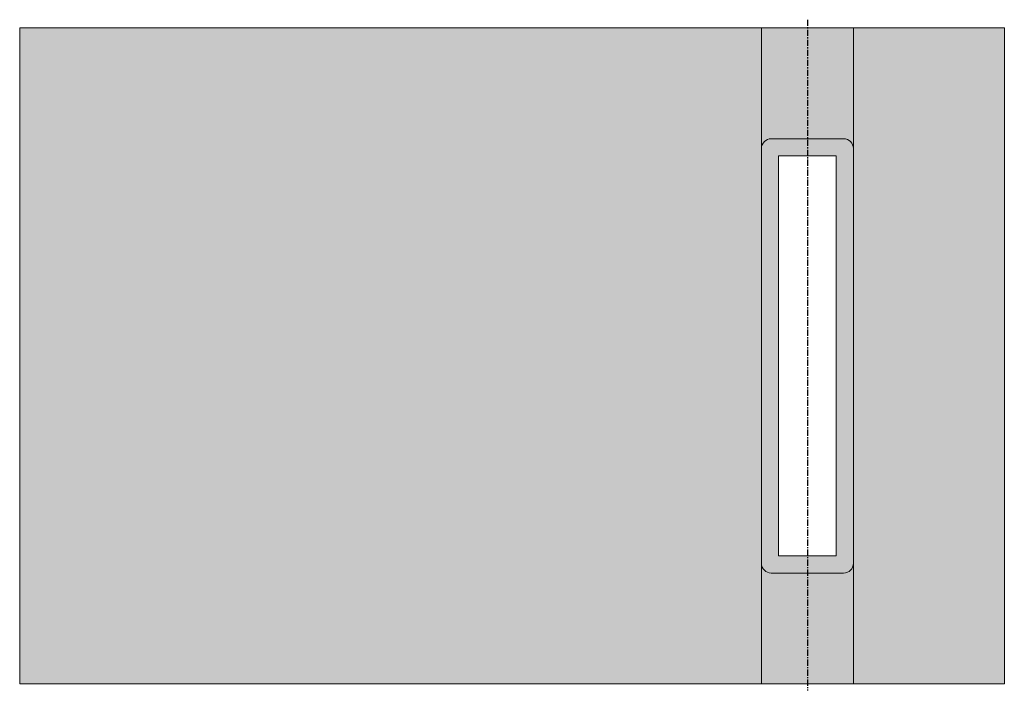
# Model space of a CAD drawing. Units: millimetres. Extents: x 2777 to 4277, y 4774 to 5797.
import ezdxf

# ---------------------------------------------------------------- set-up
doc = ezdxf.new("R2010")
doc.units = ezdxf.units.MM
doc.header["$LTSCALE"] = 0.3
doc.linetypes.add('CENTER', pattern=[50.8, 31.75, -6.35, 6.35, -6.35])
for name, color, linetype, lineweight in [('Center', 7, 'CENTER', 25), ('Hatch', 7, 'Continuous', 18), ('Outline', 7, 'Continuous', 20)]:
    doc.layers.add(name, color=color, linetype=linetype, lineweight=lineweight)

msp = doc.modelspace()

# ---------------------------------------------------------------- hatches: boundary and pattern name
at = {"layer": 'Hatch', "transparency": 33554687}
h = msp.add_hatch(color=254, dxfattribs=at)
h.dxf.hatch_style = 1
h.paths.add_polyline_path([(3906.7, 5600.1), (3906.7, 5784.1), (2776.7, 5784.1), (2776.7, 4784.1), (3906.7, 4784.1), (3906.7, 4968.1)])
h.paths.add_polyline_path([(4276.7, 5784.1), (4046.7, 5784.1), (4046.7, 5600.1), (4046.7, 4968.1), (4046.7, 4784.1), (4276.7, 4784.1)])
h.paths.add_polyline_path([(4046.7, 5784.1), (3976.7, 5784.1), (3976.7, 5615.1), (4031.7, 5615.1, -0.414214), (4046.7, 5600.1)])
h.paths.add_polyline_path([(3976.7, 5784.1), (3906.7, 5784.1), (3906.7, 5600.1, -0.414214), (3921.7, 5615.1), (3976.7, 5615.1)])
h.paths.add_polyline_path([(3932.7, 5589.1), (3976.7, 5589.1), (3976.7, 5615.1), (3921.7, 5615.1, 0.414214), (3906.7, 5600.1), (3906.7, 4968.1, 0.414214), (3921.7, 4953.1), (3976.7, 4953.1), (3976.7, 4979.1), (3932.7, 4979.1)])
h.paths.add_polyline_path([(3976.7, 4953.1), (3921.7, 4953.1, -0.414214), (3906.7, 4968.1), (3906.7, 4784.1), (3976.7, 4784.1)])
h.paths.add_polyline_path([(4046.7, 4968.1, -0.414214), (4031.7, 4953.1), (3976.7, 4953.1), (3976.7, 4784.1), (4046.7, 4784.1)])
h.paths.add_polyline_path([(4046.7, 5600.1, 0.414214), (4031.7, 5615.1), (3976.7, 5615.1), (3976.7, 5589.1), (4020.7, 5589.1), (4020.7, 4979.1), (3976.7, 4979.1), (3976.7, 4953.1), (4031.7, 4953.1, 0.414214), (4046.7, 4968.1)])

# ---------------------------------------------------------------- linework, layer by layer
at = {"layer": 'Center', "linetype": 'CENTER', "transparency": 33554687}
msp.add_line((3976.7, 5796.6), (3976.7, 4774.3), dxfattribs=at)
at = {"layer": 'Outline', "transparency": 33554687}
for p, q in [((2776.7, 5784.1), (3906.7, 5784.1)), ((2776.7, 4784.1), (2776.7, 5784.1)), ((3906.7, 5784.1), (4046.7, 5784.1)), ((3906.7, 5600.1), (3906.7, 5784.1)), ((4046.7, 5784.1), (4276.7, 5784.1)), ((4046.7, 5600.1), (4046.7, 5784.1)), ((4276.7, 4784.1), (4276.7, 5784.1)), ((3921.7, 5615.1), (4031.7, 5615.1)), ((3906.7, 4968.1), (3906.7, 5600.1)), ((4046.7, 4968.1), (4046.7, 5600.1)), ((3932.7, 5589.1), (3932.7, 4979.1)), ((4020.7, 5589.1), (3932.7, 5589.1)), ((4020.7, 4979.1), (4020.7, 5589.1)), ((3906.7, 4968.1), (3906.7, 4784.1)), ((3932.7, 4979.1), (4020.7, 4979.1)), ((4046.7, 4784.1), (4046.7, 4968.1)), ((4031.7, 4953.1), (3921.7, 4953.1)), ((3906.7, 4784.1), (2776.7, 4784.1)), ((4046.7, 4784.1), (3906.7, 4784.1)), ((4276.7, 4784.1), (4046.7, 4784.1))]:
    msp.add_line(p, q, dxfattribs=at)
for centre, start, end in [((3921.7, 5600.1), 90, 180), ((4031.7, 5600.1), 0, 90), ((3921.7, 4968.1), 180, 270), ((4031.7, 4968.1), 270, 0)]:
    msp.add_arc(centre, 15, start, end, dxfattribs=at)

doc.saveas('drawing.dxf')
